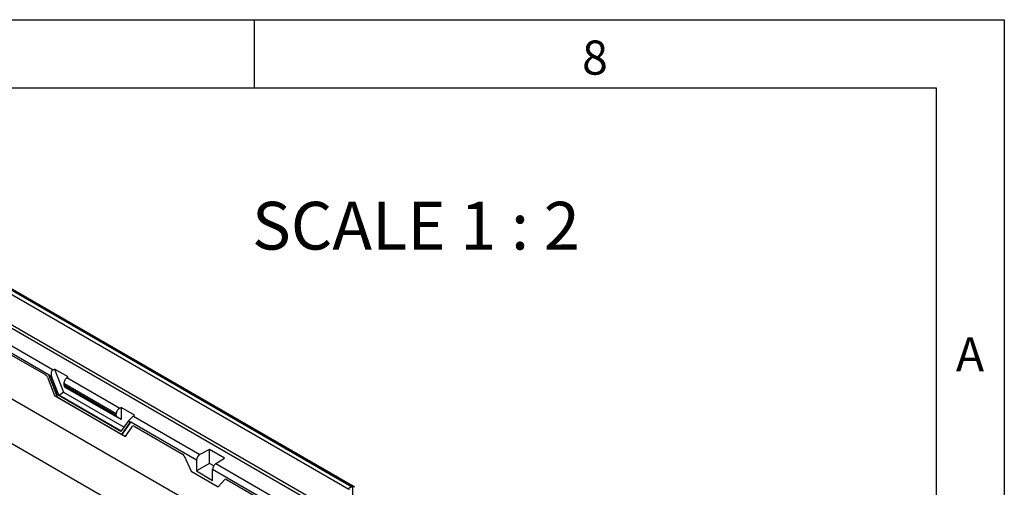
# Model space of a CAD drawing. Units: millimetres. Extents: x 75 to 2081, y 25 to 1460.
# Drawn here: x 1714 to 2075, y 1289 to 1460 of the extents above; entities that cross this region are included whole.
import ezdxf

# ---------------------------------------------------------------- set-up
doc = ezdxf.new("R2010")
doc.units = ezdxf.units.MM
doc.header["$LTSCALE"] = 5
doc.layers.get('0').update_dxf_attribs({"color": 1})
doc.layers.add('13722', color=7, linetype='Continuous')
doc.layers.add('NOTES', color=7, linetype='Continuous')
doc.styles.add('SLDTEXTSTYLE0', font='TXT', dxfattribs={"width": 0.605})
doc.styles.add('SLDTEXTSTYLE1', font='TXT', dxfattribs={"width": 0.6875})

# ---------------------------------------------------------------- blocks, each defined once
blk = doc.blocks.new('1069257-M_002_ISO_view')
for p, q in [((-53.65, 221.92), (122.77, 120.07)), ((121.36, 119.25), (-53.65, 220.28)), ((122.86, 120.12), (-53.56, 221.97)), ((123.36, 120.17), (-53.06, 222.02)), ((-54.18, 208.34), (120.83, 107.31)), ((-53.65, 209.26), (121.36, 108.23)), ((11.57, 161.1), (-61.7, 203.39)), ((-61.7, 202.73), (10.28, 161.18)), ((-61.7, 202.73), (10.28, 161.18)), ((-59.75, 205.13), (13.04, 163.11)), ((291.68, -17.35), (-58.69, 184.92)), ((284.61, -29.59), (-65.76, 172.67)), ((13.04, 163.11), (13.51, 163.33)), ((18.46, 160.47), (13.51, 163.33)), ((13.51, 163.33), (16.77, 154.91)), ((10.91, 160.4), (13.54, 153.62)), ((10.91, 160.4), (13.54, 153.62)), ((11.41, 160.97), (11.57, 161.1)), ((11.41, 160.97), (14.45, 153.16)), ((12.21, 160.51), (11.41, 160.97)), ((12.39, 160.62), (11.57, 161.1)), ((12.21, 160.51), (12.39, 160.62)), ((14.84, 153.72), (12.21, 160.51)), ((15.03, 153.83), (12.39, 160.62)), ((18.07, 160.2), (18.46, 160.47)), ((18.07, 160.2), (37.44, 149.02)), ((16.94, 158), (16.94, 157.55)), ((36.09, 146.94), (16.94, 158)), ((16.94, 157.55), (36.09, 146.49)), ((18.46, 156.08), (17.27, 156.77)), ((17.27, 156.77), (36.49, 145.67)), ((37.9, 144.86), (18.46, 156.08)), ((13.54, 153.62), (39.49, 138.64)), ((13.54, 153.62), (39.49, 138.64)), ((14.45, 153.16), (38.23, 139.42)), ((14.84, 153.72), (15.03, 153.83)), ((37.84, 140.45), (14.84, 153.72)), ((15.03, 153.83), (16.77, 154.91)), ((37.94, 140.6), (15.03, 153.83)), ((16.77, 154.91), (38.99, 142.09)), ((37.44, 149.02), (37.9, 149.25)), ((42.85, 146.39), (37.9, 149.25)), ((37.9, 149.25), (37.9, 144.86)), ((36.09, 146.49), (36.09, 146.94)), ((37.9, 144.86), (36.49, 145.67)), ((42.47, 146.12), (42.85, 146.39)), ((42.47, 146.12), (66.82, 132.06)), ((40.47, 144.2), (37.84, 140.45)), ((38.23, 139.42), (41.27, 143.74)), ((38.42, 139.51), (41.46, 143.84)), ((39.49, 138.64), (42.12, 142.38)), ((39.49, 138.64), (42.12, 142.38)), ((40.47, 144.2), (40.64, 144.32)), ((41.27, 143.74), (40.47, 144.2)), ((41.46, 143.84), (40.64, 144.32)), ((41.27, 143.74), (41.46, 143.84)), ((65.52, 129.95), (41.46, 143.84)), ((42.75, 142.43), (60.46, 132.21)), ((42.75, 142.43), (60.46, 132.21)), ((38.23, 139.42), (38.42, 139.51)), ((70.36, 133.9), (66.82, 132.06)), ((75.84, 130.73), (70.36, 133.9)), ((70.36, 128.79), (70.36, 133.9)), ((61.06, 131.51), (63.54, 125.96)), ((61.06, 131.51), (63.54, 125.96)), ((72.65, 128.69), (75.84, 130.73)), ((65.52, 129.95), (65.52, 126)), ((70.36, 128.79), (65.52, 126)), ((71.91, 127.9), (70.36, 128.79)), ((71.48, 122.56), (71.48, 126.51)), ((114.73, 101.55), (71.48, 126.51)), ((72.65, 128.69), (115.26, 104.1)), ((63.54, 125.96), (73.46, 120.24)), ((63.54, 125.96), (73.46, 120.24)), ((65.52, 126), (71.48, 122.56)), ((73.46, 120.24), (75.94, 122.92)), ((73.46, 120.24), (75.94, 122.92)), ((76.55, 122.92), (114.73, 100.88)), ((76.55, 122.92), (114.73, 100.88)), ((122.86, 120.12), (122.77, 120.07)), ((122.77, 120.07), (122.77, 108.23))]:
    blk.add_line(p, q)
blk.add_arc((123.14, 119.79), 0.431, 31.1777, 129.7144)
for centre, major_axis, ratio, start_param, end_param in [((13.75, 161.27), (-0.54, 1.91), 0.755598, 0.125416, 1.696213), ((10.27, 160.37), (-0.534, 0.861), 0.584782, 4.401715, 5.453702), ((10.27, 160.37), (-0.534, 0.861), 0.584782, 4.401715, 5.453702), ((18.07, 158.78), (0.77, 1.58), 0.525016, 0.748677, 2.319474), ((18.07, 158.33), (0.77, 1.58), 0.525016, 2.319474, 3.104872), ((37.44, 147.59), (1, 1.44), 0.62527, 0.837263, 2.408059), ((37.44, 147.14), (1, 1.44), 0.62527, 2.408059, 3.193457), ((41.75, 145.1), (1.3, 1.27), 0.172292, 0.83423, 2.405027), ((42.76, 141.61), (-0.54, 0.874), 0.568594, 5.469797, 6.521784), ((60.45, 131.4), (-0.537, 0.86), 0.584949, 4.480214, 5.450458), ((60.45, 131.4), (-0.537, 0.86), 0.584949, 4.480214, 5.450458), ((66.82, 130.63), (0.95, 1.47), 0.606761, 0.814387, 2.385183), ((72.65, 127.26), (0.81, 1.55), 0.546409, 0.76174, 2.332537), ((76.56, 122.1), (-0.544, 0.874), 0.568187, 5.467301, 6.437546), ((122.77, 119.25), (1.41, 0), 0.577382, 1.570796, 3.141593)]:
    blk.add_ellipse(centre, major_axis=major_axis, ratio=ratio, start_param=start_param, end_param=end_param)

msp = doc.modelspace()

# ---------------------------------------------------------------- linework, layer by layer
for p, q in [((75, 1460), (2075, 1460)), ((1800, 1460), (1800, 1435)), ((2075, 1460), (2075, 25)), ((100, 1435), (2050, 1435)), ((2050, 1435), (2050, 50))]:
    msp.add_line(p, q)

# ---------------------------------------------------------------- block references
at = {"layer": '13722'}
msp.add_blockref('1069257-M_002_ISO_view', (1713.26, 1168.604), dxfattribs=at)

# ---------------------------------------------------------------- texts
at = {"char_height": 12.5, "attachment_point": 2, "style": 'SLDTEXTSTYLE0'}
for s, insert in [('8', (1924.913, 1452.363)), ('A', (2062.435, 1343.613))]:
    msp.add_mtext(s, dxfattribs=dict(at, insert=insert))
at = {"layer": 'NOTES', "insert": (1859.264, 1393.248), "char_height": 17.5, "attachment_point": 2, "style": 'SLDTEXTSTYLE1'}
msp.add_mtext('SCALE 1 : 2', dxfattribs=at)

doc.saveas('drawing.dxf')
